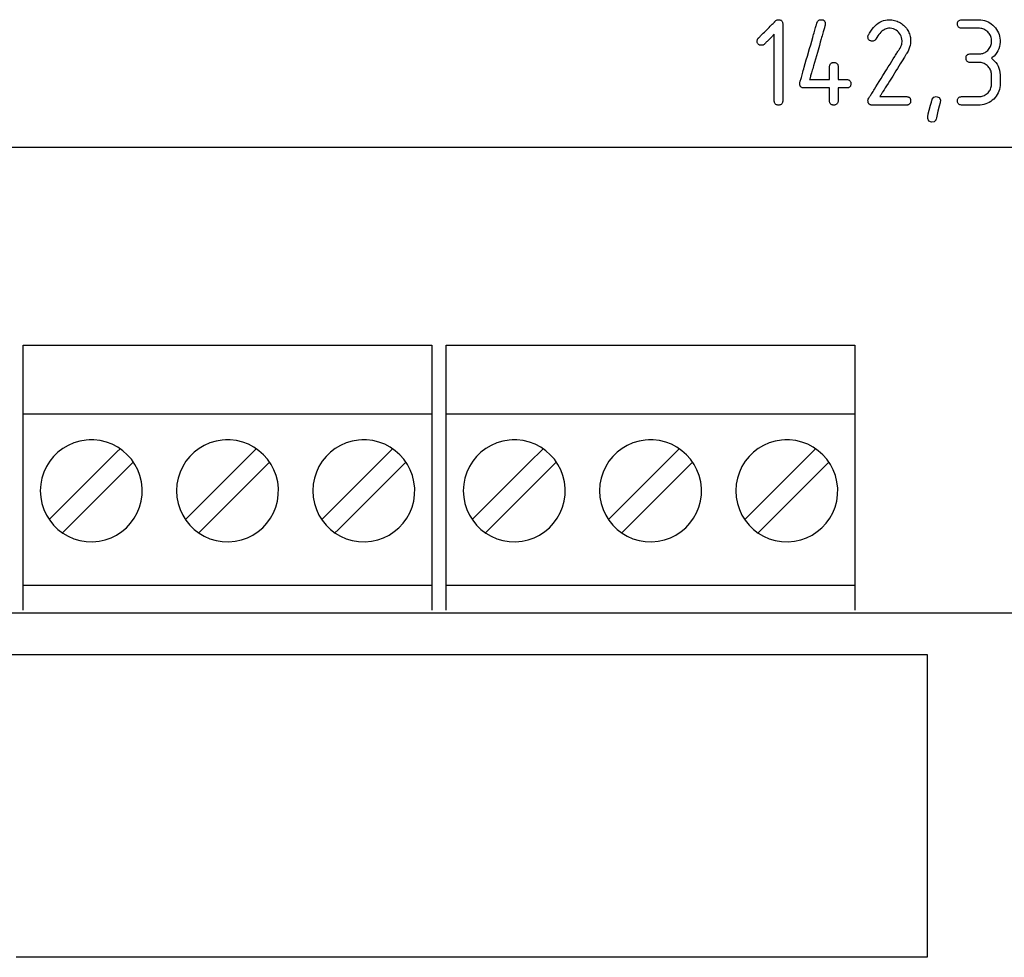
# Model space of a CAD drawing. Units: millimetres. Extents: x -420 to 210, y -743 to 166.
# Drawn here: x -82 to -46, y 53 to 88 of the extents above; entities that cross this region are included whole.
import ezdxf

# ---------------------------------------------------------------- set-up
doc = ezdxf.new("R2010")
doc.units = ezdxf.units.MM
doc.header["$MEASUREMENT"] = 0
doc.layers.add('layer 1', color=7, linetype='Continuous')

msp = doc.modelspace()

# ---------------------------------------------------------------- linework, layer by layer
at = {"layer": 'layer 1'}
for points in [[(-54.099, 87.489), (-54.102, 87.487), (-54.108, 87.48), (-54.119, 87.469), (-54.133, 87.455), (-54.15, 87.438), (-54.17, 87.418), (-54.192, 87.396), (-54.215, 87.373), (-54.265, 87.323), (-54.317, 87.272), (-54.366, 87.223), (-54.388, 87.2), (-54.408, 87.18), (-54.426, 87.162), (-54.442, 87.147), (-54.453, 87.135), (-54.461, 87.127), (-54.465, 87.123), (-54.466, 87.122), (-54.468, 87.12), (-54.477, 87.112), (-54.496, 87.098), (-54.516, 87.088), (-54.538, 87.081), (-54.561, 87.077), (-54.573, 87.077), (-54.576, 87.077), (-54.578, 87.077), (-54.582, 87.077), (-54.596, 87.077), (-54.623, 87.08), (-54.646, 87.087), (-54.667, 87.095), (-54.685, 87.107), (-54.701, 87.122), (-54.713, 87.139), (-54.723, 87.159), (-54.73, 87.182), (-54.734, 87.208), (-54.736, 87.236), (-54.734, 87.26), (-54.729, 87.282), (-54.721, 87.303), (-54.71, 87.323), (-54.696, 87.341), (-54.689, 87.349), (-54.685, 87.353), (-54.679, 87.358), (-54.672, 87.365), (-54.664, 87.374), (-54.653, 87.384), (-54.641, 87.396), (-54.628, 87.409), (-54.614, 87.424), (-54.582, 87.456), (-54.546, 87.492), (-54.507, 87.531), (-54.466, 87.572), (-54.379, 87.658), (-54.293, 87.745), (-54.251, 87.786), (-54.212, 87.825), (-54.176, 87.861), (-54.144, 87.893), (-54.13, 87.908), (-54.117, 87.921), (-54.105, 87.933), (-54.095, 87.943), (-54.086, 87.952), (-54.079, 87.959), (-54.073, 87.964), (-54.07, 87.968), (-54.068, 87.969), (-54.066, 87.972), (-54.06, 87.977), (-54.037, 87.997), (-54.013, 88.012), (-53.989, 88.023), (-53.965, 88.03), (-53.941, 88.032), (-53.913, 88.031), (-53.888, 88.027), (-53.865, 88.02), (-53.845, 88.01), (-53.828, 87.997), (-53.813, 87.982), (-53.802, 87.964), (-53.793, 87.943), (-53.787, 87.919), (-53.784, 87.893), (-53.783, 87.865), (-53.783, 87.858), (-53.783, 87.849), (-53.783, 87.837), (-53.783, 87.824), (-53.783, 87.808), (-53.783, 87.791), (-53.783, 87.771), (-53.783, 87.75), (-53.783, 87.727), (-53.783, 87.703), (-53.783, 87.648), (-53.783, 87.588), (-53.783, 87.522), (-53.783, 87.45), (-53.783, 87.374), (-53.783, 87.293), (-53.783, 87.208), (-53.783, 87.12), (-53.783, 87.029), (-53.783, 86.935), (-53.783, 86.838), (-53.783, 86.641), (-53.783, 86.44), (-53.783, 86.239), (-53.783, 86.041), (-53.783, 85.945), (-53.783, 85.851), (-53.783, 85.76), (-53.783, 85.671), (-53.783, 85.586), (-53.783, 85.506), (-53.783, 85.429), (-53.783, 85.358), (-53.783, 85.292), (-53.783, 85.231), (-53.783, 85.177), (-53.783, 85.152), (-53.783, 85.129), (-53.783, 85.108), (-53.783, 85.089), (-53.783, 85.072), (-53.783, 85.056), (-53.783, 85.043), (-53.783, 85.031), (-53.783, 85.022), (-53.783, 85.015), (-53.784, 84.987), (-53.787, 84.96), (-53.793, 84.937), (-53.802, 84.915), (-53.813, 84.897), (-53.828, 84.882), (-53.845, 84.869), (-53.865, 84.859), (-53.888, 84.852), (-53.913, 84.848), (-53.941, 84.847), (-53.969, 84.848), (-53.995, 84.852), (-54.018, 84.859), (-54.038, 84.869), (-54.055, 84.882), (-54.069, 84.897), (-54.081, 84.915), (-54.089, 84.937), (-54.095, 84.96), (-54.099, 84.987), (-54.099, 85.001), (-54.099, 85.005), (-54.099, 85.006), (-54.099, 85.008), (-54.099, 85.012), (-54.099, 85.017), (-54.099, 85.025), (-54.099, 85.034), (-54.099, 85.045), (-54.099, 85.058), (-54.099, 85.073), (-54.099, 85.089), (-54.099, 85.126), (-54.099, 85.169), (-54.099, 85.218), (-54.099, 85.272), (-54.099, 85.331), (-54.099, 85.394), (-54.099, 85.462), (-54.099, 85.533), (-54.099, 85.607), (-54.099, 85.685), (-54.099, 85.765), (-54.099, 85.847), (-54.099, 86.016), (-54.099, 86.364), (-54.099, 86.536), (-54.099, 86.621), (-54.099, 86.703), (-54.099, 86.784), (-54.099, 86.862), (-54.099, 86.938), (-54.099, 87.01), (-54.099, 87.079), (-54.099, 87.144), (-54.099, 87.204), (-54.099, 87.26), (-54.099, 87.31), (-54.099, 87.355), (-54.099, 87.395), (-54.099, 87.428), (-54.099, 87.442), (-54.099, 87.454), (-54.099, 87.464), (-54.099, 87.473), (-54.099, 87.48), (-54.099, 87.485), (-54.099, 87.488), (-54.099, 87.489)], [(-53.148, 85.643), (-53.147, 85.66), (-53.145, 85.675), (-53.144, 85.681), (-53.143, 85.684), (-53.143, 85.686), (-53.143, 85.687), (-53.141, 85.693), (-53.138, 85.704), (-53.133, 85.721), (-53.126, 85.744), (-53.119, 85.771), (-53.109, 85.803), (-53.099, 85.839), (-53.087, 85.88), (-53.075, 85.925), (-53.061, 85.973), (-53.046, 86.025), (-53.03, 86.08), (-53.014, 86.137), (-52.997, 86.198), (-52.979, 86.26), (-52.941, 86.392), (-52.902, 86.529), (-52.862, 86.671), (-52.78, 86.957), (-52.739, 87.098), (-52.7, 87.235), (-52.663, 87.365), (-52.646, 87.427), (-52.629, 87.486), (-52.612, 87.543), (-52.597, 87.597), (-52.583, 87.647), (-52.569, 87.694), (-52.557, 87.737), (-52.546, 87.777), (-52.536, 87.812), (-52.527, 87.842), (-52.52, 87.867), (-52.514, 87.888), (-52.509, 87.903), (-52.507, 87.912), (-52.504, 87.921), (-52.501, 87.93), (-52.485, 87.964), (-52.464, 87.991), (-52.438, 88.011), (-52.406, 88.025), (-52.37, 88.031), (-52.349, 88.032), (-52.323, 88.031), (-52.3, 88.027), (-52.278, 88.021), (-52.259, 88.012), (-52.243, 88.001), (-52.228, 87.988), (-52.217, 87.973), (-52.207, 87.955), (-52.2, 87.935), (-52.195, 87.912), (-52.192, 87.887), (-52.192, 87.874), (-52.192, 87.871), (-52.192, 87.867), (-52.197, 87.836), (-52.199, 87.828), (-52.2, 87.827), (-52.201, 87.823), (-52.204, 87.813), (-52.208, 87.799), (-52.213, 87.779), (-52.22, 87.755), (-52.228, 87.727), (-52.237, 87.694), (-52.248, 87.658), (-52.259, 87.618), (-52.272, 87.575), (-52.285, 87.528), (-52.299, 87.479), (-52.314, 87.427), (-52.329, 87.372), (-52.346, 87.316), (-52.379, 87.197), (-52.415, 87.072), (-52.489, 86.814), (-52.563, 86.555), (-52.598, 86.43), (-52.632, 86.311), (-52.648, 86.255), (-52.664, 86.2), (-52.679, 86.148), (-52.693, 86.099), (-52.706, 86.052), (-52.718, 86.009), (-52.73, 85.969), (-52.74, 85.933), (-52.75, 85.9), (-52.758, 85.872), (-52.764, 85.848), (-52.77, 85.828), (-52.774, 85.814), (-52.777, 85.804), (-52.778, 85.8), (-52.778, 85.8), (-52.771, 85.8), (-52.757, 85.8), (-52.736, 85.8), (-52.709, 85.8), (-52.678, 85.8), (-52.642, 85.8), (-52.602, 85.8), (-52.559, 85.8), (-52.467, 85.8), (-52.371, 85.8), (-52.277, 85.8), (-52.233, 85.8), (-52.191, 85.8), (-52.153, 85.8), (-52.119, 85.8), (-52.089, 85.8), (-52.065, 85.8), (-52.047, 85.8), (-52.037, 85.8), (-52.033, 85.8), (-52.033, 85.803), (-52.033, 85.811), (-52.033, 85.823), (-52.033, 85.839), (-52.033, 85.858), (-52.033, 85.881), (-52.033, 85.906), (-52.033, 85.961), (-52.033, 86.083), (-52.033, 86.142), (-52.033, 86.194), (-52.033, 86.217), (-52.033, 86.236), (-52.033, 86.253), (-52.033, 86.265), (-52.033, 86.274), (-52.033, 86.277), (-52.033, 86.278), (-52.033, 86.282), (-52.033, 86.288), (-52.032, 86.301), (-52.029, 86.325), (-52.023, 86.347), (-52.015, 86.366), (-52.005, 86.383), (-51.992, 86.398), (-51.978, 86.41), (-51.96, 86.42), (-51.941, 86.427), (-51.919, 86.433), (-51.894, 86.435), (-51.868, 86.436), (-51.843, 86.434), (-51.819, 86.43), (-51.799, 86.424), (-51.78, 86.415), (-51.764, 86.404), (-51.751, 86.39), (-51.739, 86.374), (-51.73, 86.356), (-51.724, 86.335), (-51.719, 86.312), (-51.717, 86.287), (-51.717, 86.28), (-51.717, 86.277), (-51.717, 86.277), (-51.717, 86.273), (-51.717, 86.264), (-51.717, 86.252), (-51.717, 86.235), (-51.717, 86.215), (-51.717, 86.192), (-51.717, 86.166), (-51.717, 86.11), (-51.717, 86.05), (-51.717, 85.988), (-51.717, 85.93), (-51.717, 85.879), (-51.717, 85.856), (-51.717, 85.837), (-51.717, 85.822), (-51.717, 85.81), (-51.717, 85.802), (-51.717, 85.8), (-51.715, 85.8), (-51.711, 85.8), (-51.703, 85.8), (-51.692, 85.8), (-51.665, 85.8), (-51.63, 85.8), (-51.55, 85.8), (-51.51, 85.8), (-51.472, 85.8), (-51.44, 85.8), (-51.427, 85.8), (-51.416, 85.8), (-51.407, 85.8), (-51.401, 85.8), (-51.399, 85.8), (-51.399, 85.8), (-51.396, 85.8), (-51.389, 85.8), (-51.363, 85.798), (-51.34, 85.793), (-51.32, 85.787), (-51.302, 85.778), (-51.286, 85.766), (-51.272, 85.753), (-51.261, 85.736), (-51.252, 85.718), (-51.246, 85.697), (-51.242, 85.674), (-51.24, 85.649), (-51.24, 85.623), (-51.243, 85.598), (-51.248, 85.576), (-51.256, 85.557), (-51.266, 85.539), (-51.278, 85.524), (-51.293, 85.512), (-51.31, 85.502), (-51.329, 85.494), (-51.351, 85.488), (-51.375, 85.485), (-51.388, 85.484), (-51.394, 85.484), (-51.398, 85.484), (-51.399, 85.484), (-51.401, 85.484), (-51.406, 85.484), (-51.415, 85.484), (-51.426, 85.484), (-51.454, 85.484), (-51.489, 85.484), (-51.528, 85.484), (-51.609, 85.484), (-51.646, 85.484), (-51.678, 85.484), (-51.691, 85.484), (-51.702, 85.484), (-51.71, 85.484), (-51.715, 85.484), (-51.717, 85.484), (-51.717, 85.482), (-51.717, 85.475), (-51.717, 85.463), (-51.717, 85.448), (-51.717, 85.429), (-51.717, 85.407), (-51.717, 85.382), (-51.717, 85.327), (-51.717, 85.267), (-51.717, 85.206), (-51.717, 85.147), (-51.717, 85.094), (-51.717, 85.071), (-51.717, 85.05), (-51.717, 85.033), (-51.717, 85.02), (-51.717, 85.011), (-51.717, 85.007), (-51.717, 85.006), (-51.717, 85.004), (-51.717, 84.998), (-51.718, 84.985), (-51.721, 84.96), (-51.726, 84.938), (-51.734, 84.919), (-51.744, 84.902), (-51.757, 84.887), (-51.771, 84.874), (-51.788, 84.864), (-51.808, 84.856), (-51.83, 84.851), (-51.854, 84.847), (-51.88, 84.847), (-51.906, 84.848), (-51.929, 84.852), (-51.95, 84.859), (-51.968, 84.867), (-51.985, 84.878), (-51.999, 84.892), (-52.01, 84.908), (-52.019, 84.926), (-52.026, 84.946), (-52.031, 84.969), (-52.033, 84.994), (-52.033, 85.006), (-52.033, 85.009), (-52.033, 85.017), (-52.033, 85.029), (-52.033, 85.045), (-52.033, 85.065), (-52.033, 85.087), (-52.033, 85.112), (-52.033, 85.168), (-52.033, 85.29), (-52.033, 85.348), (-52.033, 85.401), (-52.033, 85.423), (-52.033, 85.443), (-52.033, 85.459), (-52.033, 85.472), (-52.033, 85.48), (-52.033, 85.484), (-52.034, 85.484), (-52.037, 85.484), (-52.042, 85.484), (-52.05, 85.484), (-52.072, 85.484), (-52.102, 85.484), (-52.139, 85.484), (-52.182, 85.484), (-52.231, 85.484), (-52.284, 85.484), (-52.341, 85.484), (-52.4, 85.484), (-52.643, 85.484), (-52.702, 85.484), (-52.757, 85.484), (-52.808, 85.484), (-52.855, 85.484), (-52.897, 85.484), (-52.931, 85.484), (-52.958, 85.484), (-52.977, 85.484), (-52.983, 85.484), (-52.987, 85.484), (-52.992, 85.484), (-53.005, 85.484), (-53.03, 85.487), (-53.052, 85.492), (-53.072, 85.499), (-53.09, 85.509), (-53.105, 85.521), (-53.118, 85.536), (-53.129, 85.553), (-53.137, 85.572), (-53.143, 85.593), (-53.147, 85.617), (-53.148, 85.643)], [(-49.804, 88.027), (-49.753, 88.026), (-49.704, 88.022), (-49.655, 88.014), (-49.608, 88.005), (-49.561, 87.992), (-49.516, 87.976), (-49.472, 87.958), (-49.43, 87.936), (-49.388, 87.912), (-49.348, 87.885), (-49.309, 87.855), (-49.271, 87.822), (-49.234, 87.787), (-49.2, 87.75), (-49.168, 87.712), (-49.14, 87.672), (-49.114, 87.631), (-49.091, 87.589), (-49.071, 87.546), (-49.053, 87.502), (-49.039, 87.456), (-49.027, 87.41), (-49.019, 87.362), (-49.013, 87.312), (-49.01, 87.262), (-49.009, 87.236), (-49.009, 87.217), (-49.014, 87.146), (-49.026, 87.075), (-49.045, 87.004), (-49.071, 86.932), (-49.104, 86.86), (-49.144, 86.788), (-49.15, 86.779), (-49.153, 86.775), (-49.153, 86.773), (-49.155, 86.77), (-49.16, 86.763), (-49.166, 86.753), (-49.174, 86.74), (-49.184, 86.724), (-49.196, 86.704), (-49.21, 86.682), (-49.225, 86.658), (-49.242, 86.631), (-49.26, 86.601), (-49.301, 86.536), (-49.347, 86.463), (-49.396, 86.384), (-49.449, 86.299), (-49.504, 86.21), (-49.561, 86.118), (-49.678, 85.93), (-49.794, 85.744), (-49.85, 85.655), (-49.903, 85.569), (-49.953, 85.489), (-50, 85.414), (-50.041, 85.347), (-50.06, 85.317), (-50.078, 85.289), (-50.094, 85.263), (-50.108, 85.24), (-50.121, 85.22), (-50.132, 85.203), (-50.141, 85.188), (-50.148, 85.177), (-50.153, 85.169), (-50.156, 85.164), (-50.156, 85.163), (-50.155, 85.163), (-50.145, 85.163), (-50.128, 85.163), (-50.103, 85.163), (-50.072, 85.163), (-50.035, 85.163), (-49.993, 85.163), (-49.947, 85.163), (-49.897, 85.163), (-49.844, 85.163), (-49.732, 85.163), (-49.616, 85.163), (-49.503, 85.163), (-49.449, 85.163), (-49.397, 85.163), (-49.349, 85.163), (-49.305, 85.163), (-49.266, 85.163), (-49.233, 85.163), (-49.205, 85.163), (-49.185, 85.163), (-49.172, 85.163), (-49.168, 85.163), (-49.144, 85.162), (-49.122, 85.159), (-49.102, 85.154), (-49.084, 85.147), (-49.068, 85.139), (-49.054, 85.128), (-49.042, 85.115), (-49.031, 85.101), (-49.023, 85.085), (-49.017, 85.066), (-49.012, 85.046), (-49.01, 85.024), (-49.01, 84.976), (-49.014, 84.955), (-49.019, 84.935), (-49.026, 84.918), (-49.035, 84.902), (-49.046, 84.889), (-49.059, 84.877), (-49.074, 84.867), (-49.091, 84.859), (-49.11, 84.853), (-49.131, 84.849), (-49.153, 84.847), (-49.165, 84.847), (-49.172, 84.847), (-49.177, 84.847), (-49.186, 84.847), (-49.21, 84.847), (-49.244, 84.847), (-49.285, 84.847), (-49.334, 84.847), (-49.39, 84.847), (-49.451, 84.847), (-49.516, 84.847), (-49.585, 84.847), (-49.657, 84.847), (-49.805, 84.847), (-49.953, 84.847), (-50.024, 84.847), (-50.093, 84.847), (-50.159, 84.847), (-50.219, 84.847), (-50.275, 84.847), (-50.324, 84.847), (-50.365, 84.847), (-50.399, 84.847), (-50.423, 84.847), (-50.432, 84.847), (-50.438, 84.847), (-50.444, 84.847), (-50.456, 84.847), (-50.479, 84.849), (-50.499, 84.853), (-50.518, 84.859), (-50.535, 84.867), (-50.55, 84.877), (-50.563, 84.889), (-50.574, 84.903), (-50.583, 84.918), (-50.59, 84.936), (-50.595, 84.955), (-50.599, 84.977), (-50.6, 85.001), (-50.6, 85.006), (-50.6, 85.008), (-50.6, 85.012), (-50.597, 85.041), (-50.588, 85.07), (-50.574, 85.098), (-50.572, 85.1), (-50.569, 85.106), (-50.562, 85.116), (-50.554, 85.13), (-50.543, 85.148), (-50.529, 85.169), (-50.514, 85.193), (-50.497, 85.221), (-50.478, 85.251), (-50.458, 85.284), (-50.435, 85.32), (-50.412, 85.358), (-50.386, 85.399), (-50.36, 85.441), (-50.303, 85.532), (-50.242, 85.63), (-50.179, 85.732), (-50.112, 85.838), (-50.045, 85.947), (-49.908, 86.166), (-49.841, 86.274), (-49.776, 86.378), (-49.713, 86.479), (-49.654, 86.574), (-49.599, 86.662), (-49.574, 86.703), (-49.55, 86.741), (-49.527, 86.778), (-49.506, 86.811), (-49.487, 86.842), (-49.469, 86.87), (-49.454, 86.895), (-49.44, 86.917), (-49.429, 86.935), (-49.42, 86.95), (-49.413, 86.961), (-49.408, 86.968), (-49.404, 86.975), (-49.392, 86.995), (-49.372, 87.035), (-49.355, 87.076), (-49.342, 87.117), (-49.333, 87.158), (-49.328, 87.2), (-49.327, 87.221), (-49.327, 87.232), (-49.327, 87.246), (-49.332, 87.306), (-49.343, 87.363), (-49.362, 87.417), (-49.387, 87.468), (-49.419, 87.517), (-49.458, 87.562), (-49.503, 87.604), (-49.55, 87.639), (-49.6, 87.667), (-49.653, 87.688), (-49.709, 87.702), (-49.768, 87.71), (-49.798, 87.711), (-49.817, 87.711), (-49.838, 87.71), (-49.879, 87.703), (-49.92, 87.692), (-49.961, 87.676), (-50.001, 87.655), (-50.041, 87.629), (-50.08, 87.598), (-50.118, 87.563), (-50.156, 87.522), (-50.194, 87.477), (-50.231, 87.426), (-50.268, 87.371), (-50.304, 87.311), (-50.319, 87.289), (-50.336, 87.27), (-50.356, 87.255), (-50.378, 87.245), (-50.403, 87.237), (-50.43, 87.234), (-50.437, 87.234), (-50.446, 87.234), (-50.47, 87.235), (-50.491, 87.238), (-50.511, 87.244), (-50.529, 87.251), (-50.544, 87.26), (-50.558, 87.271), (-50.57, 87.284), (-50.58, 87.299), (-50.588, 87.316), (-50.594, 87.335), (-50.598, 87.355), (-50.6, 87.378), (-50.6, 87.39), (-50.6, 87.393), (-50.6, 87.395), (-50.6, 87.406), (-50.597, 87.427), (-50.591, 87.447), (-50.587, 87.456), (-50.587, 87.457), (-50.586, 87.457), (-50.584, 87.462), (-50.572, 87.484), (-50.548, 87.527), (-50.499, 87.606), (-50.447, 87.679), (-50.393, 87.745), (-50.337, 87.805), (-50.278, 87.857), (-50.218, 87.902), (-50.154, 87.94), (-50.089, 87.972), (-50.021, 87.996), (-49.951, 88.013), (-49.879, 88.024), (-49.804, 88.027)], [(-46.463, 86.437), (-46.466, 86.437), (-46.474, 86.437), (-46.488, 86.437), (-46.505, 86.437), (-46.525, 86.437), (-46.548, 86.437), (-46.6, 86.437), (-46.654, 86.437), (-46.705, 86.437), (-46.727, 86.437), (-46.746, 86.437), (-46.762, 86.437), (-46.774, 86.437), (-46.78, 86.437), (-46.782, 86.437), (-46.783, 86.437), (-46.788, 86.437), (-46.821, 86.44), (-46.85, 86.446), (-46.875, 86.457), (-46.896, 86.472), (-46.913, 86.491), (-46.926, 86.514), (-46.935, 86.541), (-46.94, 86.572), (-46.94, 86.607), (-46.937, 86.639), (-46.929, 86.668), (-46.918, 86.692), (-46.902, 86.712), (-46.882, 86.728), (-46.859, 86.74), (-46.831, 86.749), (-46.799, 86.753), (-46.782, 86.753), (-46.779, 86.753), (-46.77, 86.753), (-46.757, 86.753), (-46.739, 86.753), (-46.719, 86.753), (-46.67, 86.753), (-46.564, 86.753), (-46.517, 86.753), (-46.498, 86.753), (-46.482, 86.753), (-46.471, 86.753), (-46.464, 86.753), (-46.463, 86.753), (-46.463, 86.753), (-46.46, 86.753), (-46.455, 86.753), (-46.432, 86.754), (-46.389, 86.758), (-46.347, 86.766), (-46.307, 86.777), (-46.268, 86.792), (-46.231, 86.811), (-46.195, 86.833), (-46.161, 86.858), (-46.128, 86.888), (-46.098, 86.92), (-46.072, 86.954), (-46.049, 86.989), (-46.029, 87.026), (-46.014, 87.064), (-46.001, 87.104), (-45.993, 87.146), (-45.987, 87.189), (-45.986, 87.234), (-45.988, 87.278), (-45.993, 87.321), (-46.002, 87.362), (-46.015, 87.401), (-46.031, 87.44), (-46.051, 87.476), (-46.075, 87.512), (-46.102, 87.545), (-46.132, 87.578), (-46.165, 87.607), (-46.199, 87.632), (-46.235, 87.654), (-46.272, 87.673), (-46.311, 87.687), (-46.351, 87.699), (-46.392, 87.706), (-46.436, 87.71), (-46.458, 87.711), (-46.463, 87.711), (-46.464, 87.711), (-46.467, 87.711), (-46.472, 87.711), (-46.481, 87.711), (-46.505, 87.711), (-46.537, 87.711), (-46.577, 87.711), (-46.622, 87.711), (-46.671, 87.711), (-46.884, 87.711), (-46.934, 87.711), (-46.98, 87.711), (-47.02, 87.711), (-47.054, 87.711), (-47.079, 87.711), (-47.088, 87.711), (-47.095, 87.711), (-47.101, 87.711), (-47.119, 87.712), (-47.151, 87.716), (-47.178, 87.724), (-47.202, 87.737), (-47.222, 87.753), (-47.237, 87.774), (-47.248, 87.798), (-47.256, 87.827), (-47.259, 87.859), (-47.258, 87.894), (-47.253, 87.925), (-47.244, 87.952), (-47.231, 87.974), (-47.213, 87.993), (-47.192, 88.008), (-47.166, 88.018), (-47.137, 88.025), (-47.103, 88.027), (-47.099, 88.027), (-47.099, 88.027), (-47.096, 88.027), (-47.09, 88.027), (-47.081, 88.027), (-47.057, 88.027), (-47.024, 88.027), (-46.984, 88.027), (-46.939, 88.027), (-46.889, 88.027), (-46.837, 88.027), (-46.729, 88.027), (-46.677, 88.027), (-46.627, 88.027), (-46.581, 88.027), (-46.541, 88.027), (-46.508, 88.027), (-46.483, 88.027), (-46.474, 88.027), (-46.468, 88.027), (-46.464, 88.027), (-46.463, 88.027), (-46.463, 88.027), (-46.458, 88.027), (-46.384, 88.024), (-46.314, 88.014), (-46.245, 87.999), (-46.179, 87.977), (-46.116, 87.95), (-46.055, 87.917), (-45.997, 87.877), (-45.942, 87.832), (-45.888, 87.781), (-45.841, 87.726), (-45.798, 87.668), (-45.762, 87.609), (-45.732, 87.547), (-45.708, 87.482), (-45.69, 87.415), (-45.677, 87.346), (-45.671, 87.274), (-45.67, 87.238), (-45.67, 87.194), (-45.678, 87.109), (-45.693, 87.027), (-45.717, 86.949), (-45.749, 86.874), (-45.789, 86.804), (-45.838, 86.738), (-45.894, 86.676), (-45.959, 86.618), (-45.976, 86.604), (-45.985, 86.597), (-45.988, 86.595), (-45.986, 86.594), (-45.982, 86.59), (-45.947, 86.562), (-45.884, 86.503), (-45.829, 86.441), (-45.782, 86.374), (-45.743, 86.303), (-45.713, 86.228), (-45.69, 86.15), (-45.676, 86.067), (-45.67, 85.981), (-45.67, 85.959), (-45.67, 85.959), (-45.67, 85.953), (-45.67, 85.942), (-45.67, 85.927), (-45.67, 85.908), (-45.67, 85.886), (-45.67, 85.835), (-45.67, 85.782), (-45.67, 85.73), (-45.67, 85.706), (-45.67, 85.685), (-45.67, 85.668), (-45.67, 85.654), (-45.67, 85.645), (-45.67, 85.641), (-45.67, 85.641), (-45.67, 85.637), (-45.67, 85.627), (-45.67, 85.609), (-45.672, 85.572), (-45.681, 85.501), (-45.695, 85.433), (-45.716, 85.367), (-45.742, 85.303), (-45.775, 85.242), (-45.813, 85.183), (-45.858, 85.127), (-45.908, 85.073), (-45.962, 85.024), (-46.019, 84.981), (-46.078, 84.944), (-46.139, 84.913), (-46.203, 84.888), (-46.27, 84.869), (-46.339, 84.855), (-46.41, 84.848), (-46.446, 84.847), (-46.456, 84.847), (-46.46, 84.847), (-46.463, 84.847), (-46.465, 84.847), (-46.47, 84.847), (-46.477, 84.847), (-46.499, 84.847), (-46.53, 84.847), (-46.568, 84.847), (-46.612, 84.847), (-46.661, 84.847), (-46.766, 84.847), (-46.873, 84.847), (-46.924, 84.847), (-46.971, 84.847), (-47.012, 84.847), (-47.047, 84.847), (-47.074, 84.847), (-47.085, 84.847), (-47.092, 84.847), (-47.097, 84.847), (-47.099, 84.847), (-47.115, 84.847), (-47.147, 84.851), (-47.176, 84.859), (-47.2, 84.871), (-47.22, 84.887), (-47.236, 84.907), (-47.247, 84.931), (-47.255, 84.959), (-47.259, 84.991), (-47.258, 85.026), (-47.254, 85.057), (-47.245, 85.085), (-47.232, 85.108), (-47.215, 85.127), (-47.194, 85.142), (-47.169, 85.153), (-47.14, 85.16), (-47.107, 85.163), (-47.099, 85.163), (-47.097, 85.163), (-47.092, 85.163), (-47.085, 85.163), (-47.062, 85.163), (-47.031, 85.163), (-46.993, 85.163), (-46.949, 85.163), (-46.9, 85.163), (-46.848, 85.163), (-46.74, 85.163), (-46.637, 85.163), (-46.59, 85.163), (-46.549, 85.163), (-46.514, 85.163), (-46.487, 85.163), (-46.477, 85.163), (-46.47, 85.163), (-46.465, 85.163), (-46.463, 85.163), (-46.42, 85.164), (-46.377, 85.17), (-46.336, 85.178), (-46.296, 85.191), (-46.257, 85.207), (-46.221, 85.226), (-46.186, 85.249), (-46.152, 85.276), (-46.12, 85.306), (-46.091, 85.338), (-46.065, 85.372), (-46.043, 85.408), (-46.025, 85.445), (-46.01, 85.484), (-45.999, 85.524), (-45.991, 85.566), (-45.987, 85.61), (-45.986, 85.632), (-45.986, 85.638), (-45.986, 85.641), (-45.986, 85.641), (-45.986, 85.642), (-45.986, 85.648), (-45.986, 85.66), (-45.986, 85.676), (-45.986, 85.695), (-45.986, 85.742), (-45.986, 85.848), (-45.986, 85.897), (-45.986, 85.917), (-45.986, 85.935), (-45.986, 85.948), (-45.986, 85.956), (-45.986, 85.959), (-45.986, 85.981), (-45.99, 86.024), (-45.997, 86.066), (-46.008, 86.106), (-46.022, 86.145), (-46.04, 86.183), (-46.061, 86.219), (-46.086, 86.253), (-46.115, 86.286), (-46.123, 86.294), (-46.128, 86.299), (-46.136, 86.307), (-46.152, 86.322), (-46.186, 86.349), (-46.221, 86.372), (-46.258, 86.392), (-46.296, 86.408), (-46.335, 86.421), (-46.377, 86.43), (-46.419, 86.435), (-46.463, 86.437)], [(-48.054, 85.163), (-47.945, 85.133), (-47.897, 85.043), (-47.911, 84.931), (-47.941, 84.805), (-47.987, 84.618), (-48.048, 84.37), (-48.06, 84.324), (-48.064, 84.312), (-48.073, 84.289), (-48.132, 84.226), (-48.232, 84.21), (-48.332, 84.249), (-48.371, 84.349), (-48.368, 84.413), (-48.349, 84.514), (-48.314, 84.658), (-48.264, 84.847), (-48.233, 84.957), (-48.216, 85.016), (-48.207, 85.046), (-48.198, 85.071), (-48.143, 85.14), (-48.054, 85.163)], [(-66.876, 66.92), (-66.894, 66.92), (-66.944, 66.92), (-67.027, 66.92), (-67.141, 66.92), (-67.284, 66.92), (-67.456, 66.92), (-67.654, 66.92), (-67.877, 66.92), (-68.125, 66.92), (-68.395, 66.92), (-68.687, 66.92), (-68.998, 66.92), (-69.328, 66.92), (-69.675, 66.92), (-70.038, 66.92), (-70.415, 66.92), (-70.806, 66.92), (-71.208, 66.92), (-71.621, 66.92), (-72.042, 66.92), (-72.907, 66.92), (-73.791, 66.92), (-75.575, 66.92), (-76.453, 66.92), (-77.307, 66.92), (-77.721, 66.92), (-78.126, 66.92), (-78.519, 66.92), (-78.899, 66.92), (-79.265, 66.92), (-79.615, 66.92), (-79.949, 66.92), (-80.264, 66.92), (-80.559, 66.92), (-80.834, 66.92), (-81.086, 66.92), (-81.314, 66.92), (-81.518, 66.92), (-81.695, 66.92), (-81.844, 66.92), (-81.963, 66.92), (-82.053, 66.92), (-82.11, 66.92), (-82.134, 66.92), (-82.135, 66.925), (-82.135, 66.943), (-82.135, 66.975), (-82.135, 67.021), (-82.135, 67.078), (-82.135, 67.148), (-82.135, 67.229), (-82.135, 67.321), (-82.135, 67.423), (-82.135, 67.534), (-82.135, 67.655), (-82.135, 67.921), (-82.135, 68.217), (-82.135, 68.537), (-82.135, 68.877), (-82.135, 69.233), (-82.135, 69.974), (-82.135, 70.721), (-82.135, 71.087), (-82.135, 71.44), (-82.135, 71.777), (-82.135, 72.092), (-82.135, 72.382), (-82.135, 72.642), (-82.135, 72.759), (-82.135, 72.867), (-82.135, 72.965), (-82.135, 73.052), (-82.135, 73.129), (-82.135, 73.194), (-82.135, 73.247), (-82.135, 73.287), (-82.135, 73.314), (-82.135, 73.327), (-82.129, 73.328), (-82.091, 73.328), (-82.021, 73.328), (-81.919, 73.328), (-81.787, 73.328), (-81.627, 73.328), (-81.44, 73.328), (-81.226, 73.328), (-80.988, 73.328), (-80.727, 73.328), (-80.444, 73.328), (-80.14, 73.328), (-79.817, 73.328), (-79.477, 73.328), (-79.12, 73.328), (-78.748, 73.328), (-78.363, 73.328), (-77.965, 73.328), (-77.557, 73.328), (-77.139, 73.328), (-76.279, 73.328), (-75.398, 73.328), (-74.506, 73.328), (-73.613, 73.328), (-72.732, 73.328), (-71.873, 73.328), (-71.454, 73.328), (-71.046, 73.328), (-70.648, 73.328), (-70.263, 73.328), (-69.891, 73.328), (-69.534, 73.328), (-69.194, 73.328), (-68.871, 73.328), (-68.568, 73.328), (-68.284, 73.328), (-68.023, 73.328), (-67.785, 73.328), (-67.572, 73.328), (-67.384, 73.328), (-67.224, 73.328), (-67.092, 73.328), (-66.99, 73.328), (-66.92, 73.328), (-66.883, 73.328), (-66.876, 73.327), (-66.876, 73.317), (-66.876, 73.293), (-66.876, 73.256), (-66.876, 73.205), (-66.876, 73.143), (-66.876, 73.069), (-66.876, 72.983), (-66.876, 72.887), (-66.876, 72.781), (-66.876, 72.666), (-66.876, 72.542), (-66.876, 72.27), (-66.876, 71.969), (-66.876, 71.644), (-66.876, 71.3), (-66.876, 70.942), (-66.876, 70.573), (-66.876, 69.824), (-66.876, 69.089), (-66.876, 68.739), (-66.876, 68.406), (-66.876, 68.095), (-66.876, 67.811), (-66.876, 67.558), (-66.876, 67.444), (-66.876, 67.34), (-66.876, 67.246), (-66.876, 67.163), (-66.876, 67.091), (-66.876, 67.031), (-66.876, 66.983), (-66.876, 66.948), (-66.876, 66.927), (-66.876, 66.92)], [(-51.087, 66.92), (-51.105, 66.92), (-51.155, 66.92), (-51.238, 66.92), (-51.352, 66.92), (-51.495, 66.92), (-51.667, 66.92), (-51.865, 66.92), (-52.088, 66.92), (-52.336, 66.92), (-52.606, 66.92), (-52.898, 66.92), (-53.209, 66.92), (-53.539, 66.92), (-53.886, 66.92), (-54.249, 66.92), (-54.626, 66.92), (-55.017, 66.92), (-55.419, 66.92), (-55.832, 66.92), (-56.253, 66.92), (-57.118, 66.92), (-58.002, 66.92), (-59.786, 66.92), (-60.664, 66.92), (-61.518, 66.92), (-61.932, 66.92), (-62.337, 66.92), (-62.73, 66.92), (-63.11, 66.92), (-63.476, 66.92), (-63.826, 66.92), (-64.16, 66.92), (-64.475, 66.92), (-64.77, 66.92), (-65.045, 66.92), (-65.297, 66.92), (-65.525, 66.92), (-65.729, 66.92), (-65.906, 66.92), (-66.055, 66.92), (-66.174, 66.92), (-66.264, 66.92), (-66.321, 66.92), (-66.345, 66.92), (-66.346, 66.925), (-66.346, 66.943), (-66.346, 66.975), (-66.346, 67.021), (-66.346, 67.078), (-66.346, 67.148), (-66.346, 67.229), (-66.346, 67.321), (-66.346, 67.423), (-66.346, 67.534), (-66.346, 67.655), (-66.346, 67.921), (-66.346, 68.217), (-66.346, 68.537), (-66.346, 68.877), (-66.346, 69.233), (-66.346, 69.974), (-66.346, 70.721), (-66.346, 71.087), (-66.346, 71.44), (-66.346, 71.777), (-66.346, 72.092), (-66.346, 72.382), (-66.346, 72.642), (-66.346, 72.759), (-66.346, 72.867), (-66.346, 72.965), (-66.346, 73.052), (-66.346, 73.129), (-66.346, 73.194), (-66.346, 73.247), (-66.346, 73.287), (-66.346, 73.314), (-66.346, 73.327), (-66.339, 73.328), (-66.302, 73.328), (-66.232, 73.328), (-66.13, 73.328), (-65.998, 73.328), (-65.838, 73.328), (-65.65, 73.328), (-65.437, 73.328), (-65.199, 73.328), (-64.938, 73.328), (-64.654, 73.328), (-64.351, 73.328), (-64.028, 73.328), (-63.688, 73.328), (-63.331, 73.328), (-62.959, 73.328), (-62.574, 73.328), (-62.176, 73.328), (-61.768, 73.328), (-61.35, 73.328), (-60.49, 73.328), (-59.609, 73.328), (-58.716, 73.328), (-57.824, 73.328), (-56.943, 73.328), (-56.083, 73.328), (-55.665, 73.328), (-55.257, 73.328), (-54.859, 73.328), (-54.474, 73.328), (-54.102, 73.328), (-53.745, 73.328), (-53.405, 73.328), (-53.082, 73.328), (-52.779, 73.328), (-52.495, 73.328), (-52.234, 73.328), (-51.996, 73.328), (-51.783, 73.328), (-51.595, 73.328), (-51.435, 73.328), (-51.303, 73.328), (-51.201, 73.328), (-51.131, 73.328), (-51.094, 73.328), (-51.087, 73.327), (-51.087, 73.317), (-51.087, 73.293), (-51.087, 73.256), (-51.087, 73.205), (-51.087, 73.143), (-51.087, 73.069), (-51.087, 72.983), (-51.087, 72.887), (-51.087, 72.781), (-51.087, 72.666), (-51.087, 72.542), (-51.087, 72.27), (-51.087, 71.969), (-51.087, 71.644), (-51.087, 71.3), (-51.087, 70.942), (-51.087, 70.573), (-51.087, 69.824), (-51.087, 69.089), (-51.087, 68.739), (-51.087, 68.406), (-51.087, 68.095), (-51.087, 67.811), (-51.087, 67.558), (-51.087, 67.444), (-51.087, 67.34), (-51.087, 67.246), (-51.087, 67.163), (-51.087, 67.091), (-51.087, 67.031), (-51.087, 66.983), (-51.087, 66.948), (-51.087, 66.927), (-51.087, 66.92)], [(-81.494, 70.454), (-81.479, 70.212), (-81.434, 69.978), (-81.362, 69.756), (-81.264, 69.547), (-81.143, 69.353), (-81, 69.175), (-80.837, 69.015), (-80.655, 68.876), (-80.458, 68.76), (-80.246, 68.667), (-80.021, 68.6), (-79.786, 68.561), (-79.543, 68.552), (-79.302, 68.573), (-79.071, 68.624), (-78.851, 68.701), (-78.645, 68.804), (-78.454, 68.929), (-78.279, 69.077), (-78.124, 69.244), (-77.989, 69.428), (-77.877, 69.629), (-77.789, 69.844), (-77.728, 70.07), (-77.695, 70.307), (-77.692, 70.552), (-77.719, 70.791), (-77.775, 71.019), (-77.857, 71.237), (-77.965, 71.44), (-78.095, 71.628), (-78.247, 71.799), (-78.417, 71.95), (-78.605, 72.081), (-78.809, 72.188), (-79.026, 72.271), (-79.255, 72.326), (-79.494, 72.354), (-79.555, 72.356), (-79.604, 72.356), (-79.665, 72.355), (-79.786, 72.346), (-80.021, 72.307), (-80.246, 72.241), (-80.458, 72.148), (-80.655, 72.031), (-80.837, 71.892), (-81, 71.733), (-81.143, 71.555), (-81.264, 71.361), (-81.362, 71.151), (-81.434, 70.929), (-81.479, 70.696), (-81.494, 70.454)], [(-76.408, 70.454), (-76.393, 70.212), (-76.348, 69.978), (-76.276, 69.756), (-76.178, 69.547), (-76.057, 69.353), (-75.914, 69.175), (-75.75, 69.015), (-75.569, 68.876), (-75.372, 68.76), (-75.16, 68.667), (-74.935, 68.6), (-74.7, 68.561), (-74.457, 68.552), (-74.216, 68.573), (-73.985, 68.624), (-73.765, 68.701), (-73.559, 68.804), (-73.367, 68.929), (-73.193, 69.077), (-73.038, 69.244), (-72.903, 69.428), (-72.791, 69.629), (-72.703, 69.844), (-72.642, 70.07), (-72.609, 70.307), (-72.606, 70.552), (-72.633, 70.791), (-72.689, 71.019), (-72.771, 71.237), (-72.879, 71.44), (-73.009, 71.628), (-73.16, 71.799), (-73.331, 71.95), (-73.519, 72.081), (-73.723, 72.188), (-73.94, 72.271), (-74.169, 72.326), (-74.408, 72.354), (-74.469, 72.356), (-74.518, 72.356), (-74.579, 72.355), (-74.7, 72.346), (-74.935, 72.307), (-75.16, 72.241), (-75.372, 72.148), (-75.569, 72.031), (-75.75, 71.892), (-75.914, 71.733), (-76.057, 71.555), (-76.178, 71.361), (-76.276, 71.151), (-76.348, 70.929), (-76.393, 70.696), (-76.408, 70.454)], [(-71.322, 70.454), (-71.306, 70.212), (-71.262, 69.978), (-71.19, 69.756), (-71.092, 69.547), (-70.971, 69.353), (-70.828, 69.175), (-70.664, 69.015), (-70.483, 68.876), (-70.285, 68.76), (-70.073, 68.667), (-69.849, 68.6), (-69.614, 68.561), (-69.37, 68.552), (-69.13, 68.573), (-68.899, 68.624), (-68.679, 68.701), (-68.473, 68.804), (-68.281, 68.929), (-68.107, 69.077), (-67.951, 69.244), (-67.817, 69.428), (-67.705, 69.629), (-67.617, 69.844), (-67.556, 70.07), (-67.523, 70.307), (-67.52, 70.552), (-67.547, 70.791), (-67.603, 71.019), (-67.685, 71.237), (-67.792, 71.44), (-67.923, 71.628), (-68.074, 71.799), (-68.245, 71.95), (-68.433, 72.081), (-68.636, 72.188), (-68.854, 72.271), (-69.083, 72.326), (-69.321, 72.354), (-69.383, 72.356), (-69.432, 72.356), (-69.493, 72.355), (-69.614, 72.346), (-69.849, 72.307), (-70.073, 72.241), (-70.285, 72.148), (-70.483, 72.031), (-70.664, 71.892), (-70.828, 71.733), (-70.971, 71.555), (-71.092, 71.361), (-71.19, 71.151), (-71.262, 70.929), (-71.306, 70.696), (-71.322, 70.454)], [(-65.705, 70.454), (-65.69, 70.212), (-65.645, 69.978), (-65.573, 69.756), (-65.475, 69.547), (-65.354, 69.353), (-65.211, 69.175), (-65.048, 69.015), (-64.866, 68.876), (-64.669, 68.76), (-64.457, 68.667), (-64.232, 68.6), (-63.997, 68.561), (-63.754, 68.552), (-63.513, 68.573), (-63.282, 68.624), (-63.062, 68.701), (-62.856, 68.804), (-62.664, 68.929), (-62.49, 69.077), (-62.335, 69.244), (-62.2, 69.428), (-62.088, 69.629), (-62, 69.844), (-61.939, 70.07), (-61.906, 70.307), (-61.903, 70.552), (-61.93, 70.791), (-61.986, 71.019), (-62.068, 71.237), (-62.176, 71.44), (-62.306, 71.628), (-62.457, 71.799), (-62.628, 71.95), (-62.816, 72.081), (-63.02, 72.188), (-63.237, 72.271), (-63.466, 72.326), (-63.705, 72.354), (-63.766, 72.356), (-63.815, 72.356), (-63.876, 72.355), (-63.997, 72.346), (-64.232, 72.307), (-64.457, 72.241), (-64.669, 72.148), (-64.866, 72.031), (-65.048, 71.892), (-65.211, 71.733), (-65.354, 71.555), (-65.475, 71.361), (-65.573, 71.151), (-65.645, 70.929), (-65.69, 70.696), (-65.705, 70.454)], [(-60.619, 70.454), (-60.604, 70.212), (-60.559, 69.978), (-60.487, 69.756), (-60.389, 69.547), (-60.268, 69.353), (-60.125, 69.175), (-59.961, 69.015), (-59.78, 68.876), (-59.583, 68.76), (-59.371, 68.667), (-59.146, 68.6), (-58.911, 68.561), (-58.667, 68.552), (-58.427, 68.573), (-58.196, 68.624), (-57.976, 68.701), (-57.77, 68.804), (-57.578, 68.929), (-57.404, 69.077), (-57.249, 69.244), (-57.114, 69.428), (-57.002, 69.629), (-56.914, 69.844), (-56.853, 70.07), (-56.82, 70.307), (-56.817, 70.552), (-56.844, 70.791), (-56.9, 71.019), (-56.982, 71.237), (-57.09, 71.44), (-57.22, 71.628), (-57.371, 71.799), (-57.542, 71.95), (-57.73, 72.081), (-57.934, 72.188), (-58.151, 72.271), (-58.38, 72.326), (-58.619, 72.354), (-58.68, 72.356), (-58.729, 72.356), (-58.79, 72.355), (-58.911, 72.346), (-59.146, 72.307), (-59.371, 72.241), (-59.583, 72.148), (-59.78, 72.031), (-59.961, 71.892), (-60.125, 71.733), (-60.268, 71.555), (-60.389, 71.361), (-60.487, 71.151), (-60.559, 70.929), (-60.604, 70.696), (-60.619, 70.454)], [(-55.533, 70.454), (-55.517, 70.212), (-55.473, 69.978), (-55.401, 69.756), (-55.303, 69.547), (-55.182, 69.353), (-55.038, 69.175), (-54.875, 69.015), (-54.694, 68.876), (-54.496, 68.76), (-54.284, 68.667), (-54.06, 68.6), (-53.825, 68.561), (-53.581, 68.552), (-53.341, 68.573), (-53.11, 68.624), (-52.89, 68.701), (-52.684, 68.804), (-52.492, 68.929), (-52.318, 69.077), (-52.162, 69.244), (-52.028, 69.428), (-51.916, 69.629), (-51.828, 69.844), (-51.767, 70.07), (-51.734, 70.307), (-51.731, 70.552), (-51.758, 70.791), (-51.814, 71.019), (-51.896, 71.237), (-52.003, 71.44), (-52.134, 71.628), (-52.285, 71.799), (-52.456, 71.95), (-52.644, 72.081), (-52.847, 72.188), (-53.065, 72.271), (-53.294, 72.326), (-53.532, 72.354), (-53.594, 72.356), (-53.643, 72.356), (-53.704, 72.355), (-53.825, 72.346), (-54.06, 72.307), (-54.284, 72.241), (-54.496, 72.148), (-54.694, 72.031), (-54.875, 71.892), (-55.038, 71.733), (-55.182, 71.555), (-55.303, 71.361), (-55.401, 71.151), (-55.473, 70.929), (-55.517, 70.696), (-55.533, 70.454)]]:
    msp.add_lwpolyline(points, close=True, dxfattribs=at)
for points in [[(-85.019, 83.275), (-82.115, 83.275), (-79.139, 83.275), (-76.098, 83.275), (-72.999, 83.275), (-69.847, 83.275), (-66.65, 83.275), (-63.414, 83.275), (-60.145, 83.275), (-53.535, 83.275), (-46.874, 83.275), (-40.212, 83.275)], [(-82.135, 66.002), (-82.135, 66.01), (-82.135, 66.031), (-82.135, 66.066), (-82.135, 66.113), (-82.135, 66.174), (-82.135, 66.247), (-82.135, 66.331), (-82.135, 66.427), (-82.135, 66.534), (-82.135, 66.651), (-82.135, 66.778), (-82.135, 66.914), (-82.135, 67.06), (-82.135, 67.214), (-82.135, 67.376), (-82.135, 67.546), (-82.135, 67.908), (-82.135, 68.294), (-82.135, 68.703), (-82.135, 69.129), (-82.135, 69.57), (-82.135, 70.022), (-82.135, 70.943), (-82.135, 71.865), (-82.135, 72.317), (-82.135, 72.758), (-82.135, 73.184), (-82.135, 73.592), (-82.135, 73.979), (-82.135, 74.34), (-82.135, 74.51), (-82.135, 74.673), (-82.135, 74.827), (-82.135, 74.972), (-82.135, 75.109), (-82.135, 75.236), (-82.135, 75.353), (-82.135, 75.46), (-82.135, 75.556), (-82.135, 75.64), (-82.135, 75.713), (-82.135, 75.773), (-82.135, 75.821), (-82.135, 75.856), (-82.135, 75.877), (-82.135, 75.884), (-82.124, 75.884), (-82.091, 75.884), (-82.037, 75.884), (-81.963, 75.884), (-81.87, 75.884), (-81.758, 75.884), (-81.627, 75.884), (-81.479, 75.884), (-81.314, 75.884), (-81.134, 75.884), (-80.937, 75.884), (-80.727, 75.884), (-80.502, 75.884), (-80.264, 75.884), (-80.013, 75.884), (-79.751, 75.884), (-79.477, 75.884), (-79.193, 75.884), (-78.899, 75.884), (-78.596, 75.884), (-78.284, 75.884), (-77.965, 75.884), (-77.307, 75.884), (-76.626, 75.884), (-75.929, 75.884), (-74.506, 75.884), (-73.083, 75.884), (-72.385, 75.884), (-71.704, 75.884), (-71.046, 75.884), (-70.727, 75.884), (-70.415, 75.884), (-70.112, 75.884), (-69.818, 75.884), (-69.534, 75.884), (-69.26, 75.884), (-68.998, 75.884), (-68.747, 75.884), (-68.509, 75.884), (-68.284, 75.884), (-68.074, 75.884), (-67.877, 75.884), (-67.697, 75.884), (-67.532, 75.884), (-67.384, 75.884), (-67.253, 75.884), (-67.141, 75.884), (-67.048, 75.884), (-66.974, 75.884), (-66.92, 75.884), (-66.887, 75.884), (-66.876, 75.884), (-66.876, 75.877), (-66.876, 75.856), (-66.876, 75.821), (-66.876, 75.773), (-66.876, 75.713), (-66.876, 75.64), (-66.876, 75.556), (-66.876, 75.46), (-66.876, 75.353), (-66.876, 75.236), (-66.876, 75.109), (-66.876, 74.972), (-66.876, 74.827), (-66.876, 74.673), (-66.876, 74.51), (-66.876, 74.34), (-66.876, 73.979), (-66.876, 73.592), (-66.876, 73.184), (-66.876, 72.758), (-66.876, 72.317), (-66.876, 71.865), (-66.876, 70.943), (-66.876, 70.022), (-66.876, 69.57), (-66.876, 69.129), (-66.876, 68.703), (-66.876, 68.294), (-66.876, 67.908), (-66.876, 67.546), (-66.876, 67.376), (-66.876, 67.214), (-66.876, 67.06), (-66.876, 66.914), (-66.876, 66.778), (-66.876, 66.651), (-66.876, 66.534), (-66.876, 66.427), (-66.876, 66.331), (-66.876, 66.247), (-66.876, 66.174), (-66.876, 66.113), (-66.876, 66.066), (-66.876, 66.031), (-66.876, 66.01), (-66.876, 66.002)], [(-66.346, 66.002), (-66.346, 66.01), (-66.346, 66.031), (-66.346, 66.066), (-66.346, 66.113), (-66.346, 66.174), (-66.346, 66.247), (-66.346, 66.331), (-66.346, 66.427), (-66.346, 66.534), (-66.346, 66.651), (-66.346, 66.778), (-66.346, 66.914), (-66.346, 67.06), (-66.346, 67.214), (-66.346, 67.376), (-66.346, 67.546), (-66.346, 67.908), (-66.346, 68.294), (-66.346, 68.703), (-66.346, 69.129), (-66.346, 69.57), (-66.346, 70.022), (-66.346, 70.943), (-66.346, 71.865), (-66.346, 72.317), (-66.346, 72.758), (-66.346, 73.184), (-66.346, 73.592), (-66.346, 73.979), (-66.346, 74.34), (-66.346, 74.51), (-66.346, 74.673), (-66.346, 74.827), (-66.346, 74.972), (-66.346, 75.109), (-66.346, 75.236), (-66.346, 75.353), (-66.346, 75.46), (-66.346, 75.556), (-66.346, 75.64), (-66.346, 75.713), (-66.346, 75.773), (-66.346, 75.821), (-66.346, 75.856), (-66.346, 75.877), (-66.346, 75.884), (-66.335, 75.884), (-66.302, 75.884), (-66.248, 75.884), (-66.174, 75.884), (-66.081, 75.884), (-65.969, 75.884), (-65.838, 75.884), (-65.69, 75.884), (-65.525, 75.884), (-65.345, 75.884), (-65.148, 75.884), (-64.938, 75.884), (-64.713, 75.884), (-64.475, 75.884), (-64.224, 75.884), (-63.962, 75.884), (-63.688, 75.884), (-63.404, 75.884), (-63.11, 75.884), (-62.807, 75.884), (-62.495, 75.884), (-62.176, 75.884), (-61.518, 75.884), (-60.837, 75.884), (-60.14, 75.884), (-58.716, 75.884), (-57.293, 75.884), (-56.596, 75.884), (-55.915, 75.884), (-55.257, 75.884), (-54.938, 75.884), (-54.626, 75.884), (-54.323, 75.884), (-54.029, 75.884), (-53.745, 75.884), (-53.471, 75.884), (-53.209, 75.884), (-52.958, 75.884), (-52.72, 75.884), (-52.495, 75.884), (-52.285, 75.884), (-52.088, 75.884), (-51.908, 75.884), (-51.743, 75.884), (-51.595, 75.884), (-51.464, 75.884), (-51.352, 75.884), (-51.259, 75.884), (-51.185, 75.884), (-51.131, 75.884), (-51.098, 75.884), (-51.087, 75.884), (-51.087, 75.877), (-51.087, 75.856), (-51.087, 75.821), (-51.087, 75.773), (-51.087, 75.713), (-51.087, 75.64), (-51.087, 75.556), (-51.087, 75.46), (-51.087, 75.353), (-51.087, 75.236), (-51.087, 75.109), (-51.087, 74.972), (-51.087, 74.827), (-51.087, 74.673), (-51.087, 74.51), (-51.087, 74.34), (-51.087, 73.979), (-51.087, 73.592), (-51.087, 73.184), (-51.087, 72.758), (-51.087, 72.317), (-51.087, 71.865), (-51.087, 70.943), (-51.087, 70.022), (-51.087, 69.57), (-51.087, 69.129), (-51.087, 68.703), (-51.087, 68.294), (-51.087, 67.908), (-51.087, 67.546), (-51.087, 67.376), (-51.087, 67.214), (-51.087, 67.06), (-51.087, 66.914), (-51.087, 66.778), (-51.087, 66.651), (-51.087, 66.534), (-51.087, 66.427), (-51.087, 66.331), (-51.087, 66.247), (-51.087, 66.174), (-51.087, 66.113), (-51.087, 66.066), (-51.087, 66.031), (-51.087, 66.01), (-51.087, 66.002)], [(-81.162, 69.38), (-81.048, 69.493), (-80.748, 69.793), (-79.839, 70.702), (-78.931, 71.611), (-78.631, 71.91), (-78.517, 72.024)], [(-76.075, 69.38), (-75.962, 69.493), (-75.662, 69.793), (-74.753, 70.702), (-73.844, 71.611), (-73.545, 71.91), (-73.431, 72.024)], [(-70.989, 69.38), (-70.876, 69.493), (-70.576, 69.793), (-69.667, 70.702), (-68.758, 71.611), (-68.459, 71.91), (-68.345, 72.024)], [(-65.372, 69.38), (-65.259, 69.493), (-64.959, 69.793), (-64.05, 70.702), (-63.141, 71.611), (-62.842, 71.91), (-62.728, 72.024)], [(-60.286, 69.38), (-60.173, 69.493), (-59.873, 69.793), (-58.964, 70.702), (-58.055, 71.611), (-57.756, 71.91), (-57.642, 72.024)], [(-55.2, 69.38), (-55.087, 69.493), (-54.787, 69.793), (-53.878, 70.702), (-52.969, 71.611), (-52.67, 71.91), (-52.556, 72.024)], [(-78.022, 71.528), (-78.135, 71.414), (-78.435, 71.115), (-79.344, 70.206), (-80.253, 69.297), (-80.552, 68.998), (-80.666, 68.884)], [(-72.936, 71.528), (-73.049, 71.414), (-73.349, 71.115), (-74.258, 70.206), (-75.167, 69.297), (-75.466, 68.998), (-75.58, 68.884)], [(-67.849, 71.528), (-67.963, 71.414), (-68.263, 71.115), (-69.172, 70.206), (-70.081, 69.297), (-70.38, 68.998), (-70.494, 68.884)], [(-62.233, 71.528), (-62.346, 71.414), (-62.646, 71.115), (-63.555, 70.206), (-64.464, 69.297), (-64.763, 68.998), (-64.877, 68.884)], [(-57.147, 71.528), (-57.26, 71.414), (-57.56, 71.115), (-58.469, 70.206), (-59.378, 69.297), (-59.677, 68.998), (-59.791, 68.884)], [(-52.06, 71.528), (-52.174, 71.414), (-52.474, 71.115), (-53.383, 70.206), (-54.292, 69.297), (-54.591, 68.998), (-54.705, 68.884)], [(-85.187, 65.9), (-79.056, 65.9), (-72.631, 65.9), (-65.975, 65.9), (-59.148, 65.9), (-45.229, 65.9)], [(-85.578, 64.347), (-77.627, 64.347), (-73.715, 64.347), (-71.796, 64.347), (-69.91, 64.347), (-68.063, 64.347), (-66.26, 64.347), (-64.509, 64.347), (-62.815, 64.347), (-61.184, 64.347), (-59.623, 64.347), (-58.137, 64.347), (-56.732, 64.347), (-55.415, 64.347), (-54.191, 64.347), (-53.068, 64.347), (-52.05, 64.347), (-51.144, 64.347), (-50.355, 64.347), (-50.007, 64.347), (-49.691, 64.347), (-49.408, 64.347), (-49.157, 64.347), (-48.941, 64.347), (-48.759, 64.347), (-48.613, 64.347), (-48.504, 64.347), (-48.431, 64.347), (-48.397, 64.347), (-48.393, 64.339), (-48.393, 64.249), (-48.393, 64.068), (-48.393, 63.802), (-48.393, 63.46), (-48.393, 63.051), (-48.393, 62.581), (-48.393, 62.06), (-48.393, 61.496), (-48.393, 60.267), (-48.393, 57.643), (-48.393, 56.376), (-48.393, 55.782), (-48.393, 55.225), (-48.393, 54.714), (-48.393, 54.256), (-48.393, 53.859), (-48.393, 53.532), (-48.393, 53.283), (-48.393, 53.119), (-48.393, 53.049), (-48.421, 53.047), (-48.486, 53.047), (-48.589, 53.047), (-48.727, 53.047), (-48.902, 53.047), (-49.111, 53.047), (-49.355, 53.047), (-49.632, 53.047), (-49.942, 53.047), (-50.656, 53.047), (-51.492, 53.047), (-52.444, 53.047), (-53.505, 53.047), (-54.669, 53.047), (-55.931, 53.047), (-57.284, 53.047), (-58.722, 53.047), (-60.239, 53.047), (-61.829, 53.047), (-63.485, 53.047), (-65.203, 53.047), (-66.975, 53.047), (-68.796, 53.047), (-70.66, 53.047), (-74.491, 53.047), (-78.418, 53.047), (-82.395, 53.047)]]:
    msp.add_lwpolyline(points, dxfattribs=at)

doc.saveas('drawing.dxf')
